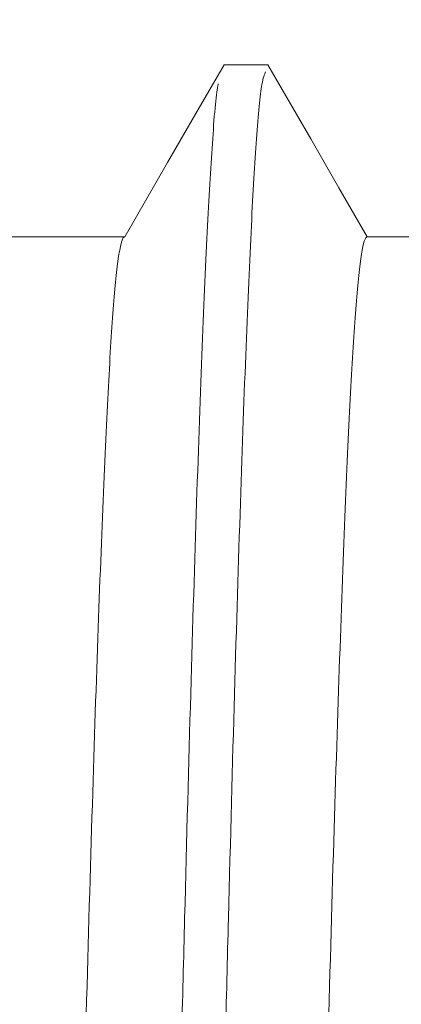
# Model space of a CAD drawing. Units: inches. Extents: x 0.4 to 16.6, y 0.2 to 10.8.
# Drawn here: x 8.1 to 8.2, y 9.5 to 9.7 of the extents above; entities that cross this region are included whole.
import ezdxf

# ---------------------------------------------------------------- set-up
doc = ezdxf.new("R2010")
doc.units = ezdxf.units.IN
doc.header["$MEASUREMENT"] = 0

msp = doc.modelspace()

# ---------------------------------------------------------------- hatches: boundary and pattern name
at = {"linetype": 'Continuous', "lineweight": 0}
h = msp.add_hatch(dxfattribs=at)
h.set_pattern_fill('ANSI33', style=0)
h.set_pattern_definition([(45.00000209717174, (0, 0), (-0.1767767017671149, 0.1767766888261586), []), (45.00000209717174, (0.1767766929133859, 0), (-0.1767767017671149, 0.1767766888261586), [0.125, -0.0625])])
edge = h.paths.add_edge_path(flags=0)
edge.add_spline(control_points=[(7.552639870525084, 9.667051626732254), (7.556060723054912, 9.672975668285202), (7.5594815570385, 9.678899720547758), (7.562902373569975, 9.684823782887896), (7.565161909961826, 9.688736776853514), (7.567421438737549, 9.69264977521703), (7.569680960192064, 9.696562777808087), (7.571940481646581, 9.700475780399145), (7.574199995779832, 9.704388787217797), (7.576459502871709, 9.708301798102372)], knot_values=[0, 0, 0, 0, 0.0003475124755574808, 0.0003475124755574808, 0.0003475124755574808, 0.0005770533111788794, 0.0005770533111788794, 0.0005770533111788794, 0.0008065941468002253, 0.0008065941468002253, 0.0008065941468002253, 0.0008065941468002253], weights=[1, 1, 1, 1, 1, 1, 1, 1, 1, 1], degree=3, periodic=0)
edge.add_spline(control_points=[(7.576459502871709, 9.708301798102372), (7.577334610554165, 9.708301789362999), (7.578209718236623, 9.708301780957889), (7.579084825919084, 9.708301772887038), (7.579959933601546, 9.70830176481619), (7.58083504128401, 9.708301757079601), (7.581710148966478, 9.708301749677275), (7.583460364331408, 9.708301734872624), (7.58521057969635, 9.70830172140502), (7.586960795061302, 9.708301709274462)], knot_values=[0, 0, 0, 0, 4.445547027094516e-05, 4.445547027094516e-05, 4.445547027094516e-05, 8.891094054186466e-05, 8.891094054186466e-05, 8.891094054186466e-05, 0.0001778218810835357, 0.0001778218810835357, 0.0001778218810835357, 0.0001778218810835357], weights=[1, 1, 1, 1, 1, 1, 1, 1, 1, 1], degree=3, periodic=0)
edge.add_spline(control_points=[(7.586960795061302, 9.708301709274462), (7.590381373008325, 9.702377731706529), (7.593801965209155, 9.696453762368893), (7.597222572535371, 9.690529801764967), (7.599482034394658, 9.686616764761887), (7.601741502854789, 9.682703731570253), (7.604000978184131, 9.67879070234507), (7.606260453513474, 9.674877673119889), (7.608519935711969, 9.670964647861108), (7.610779425062725, 9.667051626732253)], knot_values=[0, 0, 0, 0, 0.0003475026855475398, 0.0003475026855475398, 0.0003475026855475398, 0.0005770435211690946, 0.0005770435211690946, 0.0005770435211690946, 0.0008065843567907015, 0.0008065843567907015, 0.0008065843567907015, 0.0008065843567907015], weights=[1, 1, 1, 1, 1, 1, 1, 1, 1, 1], degree=3, periodic=0)
edge.add_line((7.610779425062725, 9.667051626732254), (7.641222547690438, 9.667051626732254))
edge.add_spline(control_points=[(7.641222547690438, 9.667051626732254), (7.644643400220266, 9.672975668285202), (7.648064234203853, 9.678899720547758), (7.651485050735328, 9.684823782887896), (7.653744587127179, 9.688736776853514), (7.656004115902904, 9.69264977521703), (7.658263637357418, 9.696562777808087), (7.660523158811935, 9.700475780399145), (7.662782672945185, 9.704388787217797), (7.665042180037063, 9.708301798102372)], knot_values=[0, 0, 0, 0, 0.0003475124755574842, 0.0003475124755574842, 0.0003475124755574842, 0.000577053311178879, 0.000577053311178879, 0.000577053311178879, 0.0008065941468002238, 0.0008065941468002238, 0.0008065941468002238, 0.0008065941468002238], weights=[1, 1, 1, 1, 1, 1, 1, 1, 1, 1], degree=3, periodic=0)
edge.add_spline(control_points=[(7.665042180037063, 9.708301798102372), (7.665917287719518, 9.708301789362999), (7.666792395401977, 9.708301780957889), (7.667667503084439, 9.708301772887038), (7.668542610766901, 9.70830176481619), (7.669417718449364, 9.708301757079601), (7.670292826131832, 9.708301749677275), (7.672043041496762, 9.708301734872625), (7.673793256861704, 9.70830172140502), (7.675543472226655, 9.708301709274462)], knot_values=[0, 0, 0, 0, 4.445547027094516e-05, 4.445547027094516e-05, 4.445547027094516e-05, 8.891094054186683e-05, 8.891094054186683e-05, 8.891094054186683e-05, 0.0001778218810835352, 0.0001778218810835352, 0.0001778218810835352, 0.0001778218810835352], weights=[1, 1, 1, 1, 1, 1, 1, 1, 1, 1], degree=3, periodic=0)
edge.add_spline(control_points=[(7.675543472226655, 9.708301709274462), (7.67896405017368, 9.702377731706529), (7.682384642374509, 9.696453762368893), (7.685805249700726, 9.690529801764967), (7.688064711560012, 9.686616764761888), (7.690324180020143, 9.682703731570253), (7.692583655349486, 9.67879070234507), (7.694843130678828, 9.674877673119889), (7.697102612877323, 9.670964647861108), (7.699362102228079, 9.667051626732254)], knot_values=[0, 0, 0, 0, 0.0003475026855475321, 0.0003475026855475321, 0.0003475026855475321, 0.0005770435211690955, 0.0005770435211690955, 0.0005770435211690955, 0.000806584356790701, 0.000806584356790701, 0.000806584356790701, 0.000806584356790701], weights=[1, 1, 1, 1, 1, 1, 1, 1, 1, 1], degree=3, periodic=0)
edge.add_line((7.699362102228079, 9.667051626732254), (7.729805224855792, 9.667051626732254))
edge.add_spline(control_points=[(7.729805224855792, 9.667051626732254), (7.73322607738562, 9.672975668285202), (7.736646911369208, 9.678899720547758), (7.740067727900683, 9.684823782887898), (7.742327264292534, 9.688736776853514), (7.744586793068258, 9.69264977521703), (7.746846314522773, 9.696562777808088), (7.749105835977288, 9.700475780399145), (7.75136535011054, 9.704388787217798), (7.753624857202418, 9.708301798102372)], knot_values=[0, 0, 0, 0, 0.0003475124755574831, 0.0003475124755574831, 0.0003475124755574831, 0.0005770533111788794, 0.0005770533111788794, 0.0005770533111788794, 0.0008065941468002191, 0.0008065941468002191, 0.0008065941468002191, 0.0008065941468002191], weights=[1, 1, 1, 1, 1, 1, 1, 1, 1, 1], degree=3, periodic=0)
edge.add_spline(control_points=[(7.753624857202418, 9.708301798102372), (7.754499964884872, 9.708301789362999), (7.755375072567332, 9.708301780957889), (7.756250180249793, 9.708301772887038), (7.757125287932253, 9.70830176481619), (7.758000395614719, 9.708301757079601), (7.758875503297185, 9.708301749677275), (7.760625718662116, 9.708301734872624), (7.762375934027059, 9.70830172140502), (7.76412614939201, 9.708301709274462)], knot_values=[0, 0, 0, 0, 4.445547027094343e-05, 4.445547027094343e-05, 4.445547027094343e-05, 8.891094054186336e-05, 8.891094054186336e-05, 8.891094054186336e-05, 0.0001778218810835352, 0.0001778218810835352, 0.0001778218810835352, 0.0001778218810835352], weights=[1, 1, 1, 1, 1, 1, 1, 1, 1, 1], degree=3, periodic=0)
edge.add_spline(control_points=[(7.76412614939201, 9.708301709274462), (7.767546727339033, 9.702377731706529), (7.770967319539864, 9.696453762368893), (7.77438792686608, 9.690529801764967), (7.776647388725366, 9.686616764761887), (7.778906857185498, 9.682703731570253), (7.78116633251484, 9.67879070234507), (7.783425807844183, 9.674877673119889), (7.785685290042677, 9.670964647861107), (7.787944779393433, 9.667051626732253)], knot_values=[0, 0, 0, 0, 0.0003475026855475358, 0.0003475026855475358, 0.0003475026855475358, 0.0005770435211690963, 0.0005770435211690963, 0.0005770435211690963, 0.0008065843567907024, 0.0008065843567907024, 0.0008065843567907024, 0.0008065843567907024], weights=[1, 1, 1, 1, 1, 1, 1, 1, 1, 1], degree=3, periodic=0)
edge.add_line((7.787944779393433, 9.667051626732254), (7.818387902021146, 9.667051626732254))
edge.add_spline(control_points=[(7.818387902021146, 9.667051626732254), (7.821808754550974, 9.672975668285202), (7.825229588534562, 9.678899720547758), (7.828650405066037, 9.684823782887896), (7.830909941457888, 9.688736776853514), (7.833169470233611, 9.69264977521703), (7.835428991688127, 9.696562777808087), (7.837688513142643, 9.700475780399145), (7.839948027275894, 9.704388787217797), (7.842207534367772, 9.708301798102372)], knot_values=[0, 0, 0, 0, 0.0003475124755574833, 0.0003475124755574833, 0.0003475124755574833, 0.0005770533111788772, 0.0005770533111788772, 0.0005770533111788772, 0.0008065941468002236, 0.0008065941468002236, 0.0008065941468002236, 0.0008065941468002236], weights=[1, 1, 1, 1, 1, 1, 1, 1, 1, 1], degree=3, periodic=0)
edge.add_spline(control_points=[(7.842207534367772, 9.708301798102372), (7.843082642050227, 9.708301789362999), (7.843957749732685, 9.708301780957889), (7.844832857415148, 9.708301772887038), (7.845707965097608, 9.70830176481619), (7.846583072780072, 9.708301757079601), (7.84745818046254, 9.708301749677275), (7.84920839582747, 9.708301734872624), (7.850958611192412, 9.70830172140502), (7.852708826557364, 9.708301709274462)], knot_values=[0, 0, 0, 0, 4.445547027094516e-05, 4.445547027094516e-05, 4.445547027094516e-05, 8.89109405418651e-05, 8.89109405418651e-05, 8.89109405418651e-05, 0.0001778218810835344, 0.0001778218810835344, 0.0001778218810835344, 0.0001778218810835344], weights=[1, 1, 1, 1, 1, 1, 1, 1, 1, 1], degree=3, periodic=0)
edge.add_spline(control_points=[(7.852708826557364, 9.708301709274462), (7.856129404504387, 9.702377731706529), (7.859549996705217, 9.696453762368893), (7.862970604031434, 9.690529801764967), (7.86523006589072, 9.686616764761887), (7.867489534350852, 9.682703731570253), (7.869749009680194, 9.67879070234507), (7.872008485009538, 9.674877673119889), (7.874267967208032, 9.670964647861108), (7.876527456558787, 9.667051626732254)], knot_values=[0, 0, 0, 0, 0.0003475026855475355, 0.0003475026855475355, 0.0003475026855475355, 0.0005770435211690959, 0.0005770435211690959, 0.0005770435211690959, 0.0008065843567907019, 0.0008065843567907019, 0.0008065843567907019, 0.0008065843567907019], weights=[1, 1, 1, 1, 1, 1, 1, 1, 1, 1], degree=3, periodic=0)
edge.add_line((7.876527456558787, 9.667051626732254), (7.906970579186501, 9.667051626732254))
edge.add_spline(control_points=[(7.906970579186501, 9.667051626732254), (7.910391431716329, 9.672975668285202), (7.913812265699915, 9.678899720547758), (7.917233082231392, 9.684823782887896), (7.919492618623241, 9.688736776853514), (7.921752147398966, 9.69264977521703), (7.924011668853481, 9.696562777808087), (7.926271190307997, 9.700475780399145), (7.928530704441248, 9.704388787217797), (7.930790211533126, 9.708301798102372)], knot_values=[0, 0, 0, 0, 0.0003475124755574842, 0.0003475124755574842, 0.0003475124755574842, 0.0005770533111788794, 0.0005770533111788794, 0.0005770533111788794, 0.0008065941468002251, 0.0008065941468002251, 0.0008065941468002251, 0.0008065941468002251], weights=[1, 1, 1, 1, 1, 1, 1, 1, 1, 1], degree=3, periodic=0)
edge.add_spline(control_points=[(7.930790211533125, 9.708301798102372), (7.931665319215581, 9.708301789362999), (7.932540426898039, 9.708301780957889), (7.933415534580501, 9.708301772887038), (7.934290642262963, 9.70830176481619), (7.935165749945427, 9.708301757079601), (7.936040857627894, 9.708301749677275), (7.937791072992825, 9.708301734872624), (7.939541288357766, 9.70830172140502), (7.941291503722718, 9.708301709274462)], knot_values=[0, 0, 0, 0, 4.445547027094777e-05, 4.445547027094777e-05, 4.445547027094777e-05, 8.89109405418651e-05, 8.89109405418651e-05, 8.89109405418651e-05, 0.000177821881083536, 0.000177821881083536, 0.000177821881083536, 0.000177821881083536], weights=[1, 1, 1, 1, 1, 1, 1, 1, 1, 1], degree=3, periodic=0)
edge.add_spline(control_points=[(7.941291503722718, 9.708301709274462), (7.944712081669742, 9.702377731706529), (7.948132673870571, 9.696453762368893), (7.951553281196788, 9.690529801764967), (7.953812743056075, 9.686616764761888), (7.956072211516205, 9.682703731570253), (7.958331686845548, 9.67879070234507), (7.96059116217489, 9.674877673119889), (7.962850644373385, 9.670964647861108), (7.965110133724141, 9.667051626732254)], knot_values=[0, 0, 0, 0, 0.0003475026855475346, 0.0003475026855475346, 0.0003475026855475346, 0.0005770435211690933, 0.0005770435211690933, 0.0005770435211690933, 0.0008065843567907002, 0.0008065843567907002, 0.0008065843567907002, 0.0008065843567907002], weights=[1, 1, 1, 1, 1, 1, 1, 1, 1, 1], degree=3, periodic=0)
edge.add_line((7.965110133724141, 9.667051626732254), (7.995553256351855, 9.667051626732254))
edge.add_spline(control_points=[(7.995553256351855, 9.667051626732254), (7.998974108881682, 9.672975668285202), (8.002394942865271, 9.678899720547758), (8.005815759396745, 9.684823782887896), (8.008075295788597, 9.688736776853514), (8.01033482456432, 9.69264977521703), (8.012594346018835, 9.696562777808087), (8.014853867473352, 9.700475780399145), (8.0171133816066, 9.704388787217798), (8.019372888698479, 9.708301798102372)], knot_values=[0, 0, 0, 0, 0.0003475124755574788, 0.0003475124755574788, 0.0003475124755574788, 0.0005770533111788772, 0.0005770533111788772, 0.0005770533111788772, 0.0008065941468002197, 0.0008065941468002197, 0.0008065941468002197, 0.0008065941468002197], weights=[1, 1, 1, 1, 1, 1, 1, 1, 1, 1], degree=3, periodic=0)
edge.add_spline(control_points=[(8.019372888698479, 9.708301798102372), (8.020247996380936, 9.708301789362999), (8.021123104063394, 9.708301780957889), (8.021998211745855, 9.708301772887038), (8.022873319428317, 9.70830176481619), (8.02374842711078, 9.708301757079601), (8.024623534793248, 9.708301749677275), (8.026373750158179, 9.708301734872624), (8.02812396552312, 9.70830172140502), (8.029874180888072, 9.708301709274462)], knot_values=[0, 0, 0, 0, 4.44554702709443e-05, 4.44554702709443e-05, 4.44554702709443e-05, 8.89109405418651e-05, 8.89109405418651e-05, 8.89109405418651e-05, 0.0001778218810835378, 0.0001778218810835378, 0.0001778218810835378, 0.0001778218810835378], weights=[1, 1, 1, 1, 1, 1, 1, 1, 1, 1], degree=3, periodic=0)
edge.add_spline(control_points=[(8.029874180888072, 9.708301709274462), (8.033294758835096, 9.702377731706529), (8.036715351035927, 9.696453762368893), (8.040135958362141, 9.690529801764967), (8.042395420221428, 9.686616764761888), (8.04465488868156, 9.682703731570253), (8.046914364010902, 9.678790702345072), (8.049173839340245, 9.674877673119889), (8.05143332153874, 9.670964647861107), (8.053692810889496, 9.667051626732253)], knot_values=[0, 0, 0, 0, 0.0003475026855475314, 0.0003475026855475314, 0.0003475026855475314, 0.0005770435211690903, 0.0005770435211690903, 0.0005770435211690903, 0.0008065843567907019, 0.0008065843567907019, 0.0008065843567907019, 0.0008065843567907019], weights=[1, 1, 1, 1, 1, 1, 1, 1, 1, 1], degree=3, periodic=0)
edge.add_line((8.053692810889496, 9.667051626732254), (8.084135933517208, 9.667051626732254))
edge.add_spline(control_points=[(8.084135933517208, 9.667051626732254), (8.087556786047038, 9.672975668285202), (8.090977620030625, 9.678899720547758), (8.094398436562098, 9.684823782887898), (8.09665797295395, 9.688736776853515), (8.098917501729673, 9.69264977521703), (8.10117702318419, 9.696562777808088), (8.103436544638704, 9.700475780399147), (8.105696058771956, 9.704388787217798), (8.107955565863834, 9.708301798102372)], knot_values=[0, 0, 0, 0, 0.0003475124755574833, 0.0003475124755574833, 0.0003475124755574833, 0.0005770533111788825, 0.0005770533111788825, 0.0005770533111788825, 0.0008065941468002197, 0.0008065941468002197, 0.0008065941468002197, 0.0008065941468002197], weights=[1, 1, 1, 1, 1, 1, 1, 1, 1, 1], degree=3, periodic=0)
edge.add_spline(control_points=[(8.107955565863834, 9.708301798102372), (8.108830673546288, 9.708301789362999), (8.109705781228747, 9.708301780957889), (8.11058088891121, 9.708301772887038), (8.111455996593671, 9.70830176481619), (8.112331104276135, 9.708301757079601), (8.113206211958602, 9.708301749677275), (8.114956427323532, 9.708301734872624), (8.116706642688476, 9.70830172140502), (8.118456858053428, 9.708301709274462)], knot_values=[0, 0, 0, 0, 4.44554702709443e-05, 4.44554702709443e-05, 4.44554702709443e-05, 8.891094054186683e-05, 8.891094054186683e-05, 8.891094054186683e-05, 0.0001778218810835378, 0.0001778218810835378, 0.0001778218810835378, 0.0001778218810835378], weights=[1, 1, 1, 1, 1, 1, 1, 1, 1, 1], degree=3, periodic=0)
edge.add_spline(control_points=[(8.118456858053426, 9.708301709274462), (8.12187743600045, 9.702377731706529), (8.125298028201279, 9.696453762368893), (8.128718635527497, 9.690529801764967), (8.130978097386784, 9.686616764761887), (8.133237565846914, 9.682703731570253), (8.135497041176256, 9.67879070234507), (8.137756516505599, 9.674877673119889), (8.140015998704094, 9.670964647861107), (8.14227548805485, 9.667051626732253)], knot_values=[0, 0, 0, 0, 0.000347502685547543, 0.000347502685547543, 0.000347502685547543, 0.0005770435211691013, 0.0005770435211691013, 0.0005770435211691013, 0.0008065843567907054, 0.0008065843567907054, 0.0008065843567907054, 0.0008065843567907054], weights=[1, 1, 1, 1, 1, 1, 1, 1, 1, 1], degree=3, periodic=0)
edge.add_line((8.14227548805485, 9.667051626732254), (8.172718610682564, 9.667051626732254))
edge.add_spline(control_points=[(8.172718610682564, 9.667051626732254), (8.17613946321239, 9.672975668285202), (8.179560297195978, 9.678899720547758), (8.182981113727454, 9.684823782887898), (8.185240650119304, 9.688736776853514), (8.187500178895027, 9.69264977521703), (8.189759700349544, 9.696562777808088), (8.19201922180406, 9.700475780399145), (8.19427873593731, 9.704388787217798), (8.196538243029188, 9.708301798102372)], knot_values=[0, 0, 0, 0, 0.0003475124755574801, 0.0003475124755574801, 0.0003475124755574801, 0.0005770533111788762, 0.0005770533111788762, 0.0005770533111788762, 0.0008065941468002164, 0.0008065941468002164, 0.0008065941468002164, 0.0008065941468002164], weights=[1, 1, 1, 1, 1, 1, 1, 1, 1, 1], degree=3, periodic=0)
edge.add_spline(control_points=[(8.196538243029188, 9.708301798102372), (8.197413350711644, 9.708301789362999), (8.198288458394101, 9.708301780957889), (8.199163566076564, 9.708301772887038), (8.200038673759025, 9.70830176481619), (8.20091378144149, 9.708301757079601), (8.201788889123957, 9.708301749677275), (8.203539104488886, 9.708301734872624), (8.20528931985383, 9.70830172140502), (8.20703953521878, 9.708301709274462)], knot_values=[0, 0, 0, 0, 4.44554702709443e-05, 4.44554702709443e-05, 4.44554702709443e-05, 8.891094054186336e-05, 8.891094054186336e-05, 8.891094054186336e-05, 0.0001778218810835378, 0.0001778218810835378, 0.0001778218810835378, 0.0001778218810835378], weights=[1, 1, 1, 1, 1, 1, 1, 1, 1, 1], degree=3, periodic=0)
edge.add_spline(control_points=[(8.20703953521878, 9.708301709274462), (8.210460113165803, 9.702377731706529), (8.213880705366634, 9.696453762368893), (8.21730131269285, 9.690529801764967), (8.219560774552136, 9.686616764761887), (8.221820243012269, 9.682703731570253), (8.22407971834161, 9.67879070234507), (8.226339193670954, 9.674877673119889), (8.22859867586945, 9.670964647861107), (8.230858165220203, 9.667051626732253)], knot_values=[0, 0, 0, 0, 0.000347502685547537, 0.000347502685547537, 0.000347502685547537, 0.0005770435211690942, 0.0005770435211690942, 0.0005770435211690942, 0.0008065843567907036, 0.0008065843567907036, 0.0008065843567907036, 0.0008065843567907036], weights=[1, 1, 1, 1, 1, 1, 1, 1, 1, 1], degree=3, periodic=0)
edge.add_line((8.230858165220203, 9.667051626732254), (8.261301287847918, 9.667051626732254))
edge.add_spline(control_points=[(8.261301287847918, 9.667051626732254), (8.264722140377746, 9.672975668285202), (8.268142974361332, 9.678899720547758), (8.271563790892808, 9.684823782887896), (8.273823327284658, 9.688736776853514), (8.276082856060382, 9.69264977521703), (8.278342377514898, 9.696562777808087), (8.280601898969413, 9.700475780399145), (8.282861413102664, 9.704388787217797), (8.285120920194542, 9.708301798102372)], knot_values=[0, 0, 0, 0, 0.000347512475557478, 0.000347512475557478, 0.000347512475557478, 0.0005770533111788748, 0.0005770533111788748, 0.0005770533111788748, 0.0008065941468002179, 0.0008065941468002179, 0.0008065941468002179, 0.0008065941468002179], weights=[1, 1, 1, 1, 1, 1, 1, 1, 1, 1], degree=3, periodic=0)
edge.add_spline(control_points=[(8.285120920194542, 9.708301798102372), (8.285996027876998, 9.708301789362999), (8.286871135559457, 9.708301780957889), (8.287746243241918, 9.708301772887038), (8.288621350924378, 9.70830176481619), (8.289496458606843, 9.708301757079601), (8.290371566289311, 9.708301749677275), (8.292121781654242, 9.708301734872624), (8.293871997019183, 9.70830172140502), (8.295622212384135, 9.708301709274462)], knot_values=[0, 0, 0, 0, 4.445547027094777e-05, 4.445547027094777e-05, 4.445547027094777e-05, 8.891094054186856e-05, 8.891094054186856e-05, 8.891094054186856e-05, 0.0001778218810835412, 0.0001778218810835412, 0.0001778218810835412, 0.0001778218810835412], weights=[1, 1, 1, 1, 1, 1, 1, 1, 1, 1], degree=3, periodic=0)
edge.add_spline(control_points=[(8.295622212384135, 9.708301709274462), (8.299042790331159, 9.702377731706529), (8.302463382531988, 9.696453762368893), (8.305883989858204, 9.690529801764967), (8.308143451717491, 9.686616764761887), (8.310402920177623, 9.682703731570253), (8.312662395506965, 9.67879070234507), (8.314921870836308, 9.674877673119889), (8.317181353034803, 9.670964647861107), (8.319440842385559, 9.667051626732253)], knot_values=[0, 0, 0, 0, 0.0003475026855475416, 0.0003475026855475416, 0.0003475026855475416, 0.0005770435211690961, 0.0005770435211690961, 0.0005770435211690961, 0.0008065843567907022, 0.0008065843567907022, 0.0008065843567907022, 0.0008065843567907022], weights=[1, 1, 1, 1, 1, 1, 1, 1, 1, 1], degree=3, periodic=0)
edge.add_line((8.319440842385559, 9.667051626732254), (8.349883965013271, 9.667051626732254))
edge.add_spline(control_points=[(8.349883965013271, 9.667051626732254), (8.3533048175431, 9.672975668285202), (8.356725651526688, 9.678899720547758), (8.360146468058161, 9.684823782887896), (8.362406004450014, 9.688736776853514), (8.364665533225736, 9.69264977521703), (8.366925054680252, 9.696562777808087), (8.369184576134767, 9.700475780399145), (8.371444090268017, 9.704388787217797), (8.373703597359896, 9.708301798102372)], knot_values=[0, 0, 0, 0, 0.0003475124755574754, 0.0003475124755574754, 0.0003475124755574754, 0.0005770533111788722, 0.0005770533111788722, 0.0005770533111788722, 0.000806594146800217, 0.000806594146800217, 0.000806594146800217, 0.000806594146800217], weights=[1, 1, 1, 1, 1, 1, 1, 1, 1, 1], degree=3, periodic=0)
edge.add_spline(control_points=[(8.373703597359896, 9.708301798102372), (8.374578705042351, 9.708301789362999), (8.37545381272481, 9.708301780957889), (8.376328920407271, 9.708301772887038), (8.377204028089734, 9.70830176481619), (8.378079135772197, 9.708301757079601), (8.378954243454665, 9.708301749677275), (8.380704458819595, 9.708301734872624), (8.382454674184537, 9.70830172140502), (8.384204889549489, 9.708301709274462)], knot_values=[0, 0, 0, 0, 4.445547027094257e-05, 4.445547027094257e-05, 4.445547027094257e-05, 8.891094054186336e-05, 8.891094054186336e-05, 8.891094054186336e-05, 0.0001778218810835378, 0.0001778218810835378, 0.0001778218810835378, 0.0001778218810835378], weights=[1, 1, 1, 1, 1, 1, 1, 1, 1, 1], degree=3, periodic=0)
edge.add_spline(control_points=[(8.384204889549489, 9.708301709274462), (8.387625467496512, 9.702377731706529), (8.391046059697343, 9.696453762368893), (8.39446666702356, 9.690529801764967), (8.396726128882845, 9.686616764761888), (8.398985597342977, 9.682703731570253), (8.40124507267232, 9.67879070234507), (8.403504548001662, 9.674877673119889), (8.405764030200157, 9.670964647861107), (8.408023519550913, 9.667051626732253)], knot_values=[0, 0, 0, 0, 0.000347502685547537, 0.000347502685547537, 0.000347502685547537, 0.000577043521169097, 0.000577043521169097, 0.000577043521169097, 0.000806584356790703, 0.000806584356790703, 0.000806584356790703, 0.000806584356790703], weights=[1, 1, 1, 1, 1, 1, 1, 1, 1, 1], degree=3, periodic=0)
edge.add_line((8.40802351955091, 9.667051626732254), (8.438466642178625, 9.667051626732254))
edge.add_spline(control_points=[(8.438466642178625, 9.667051626732254), (8.441887494708453, 9.672975668285202), (8.44530832869204, 9.678899720547758), (8.448729145223515, 9.684823782887896), (8.450988681615367, 9.688736776853514), (8.45324821039109, 9.69264977521703), (8.455507731845605, 9.696562777808087), (8.457767253300121, 9.700475780399145), (8.460026767433373, 9.704388787217797), (8.462286274525251, 9.708301798102372)], knot_values=[0, 0, 0, 0, 0.0003475124755574741, 0.0003475124755574741, 0.0003475124755574741, 0.0005770533111788741, 0.0005770533111788741, 0.0005770533111788741, 0.0008065941468002188, 0.0008065941468002188, 0.0008065941468002188, 0.0008065941468002188], weights=[1, 1, 1, 1, 1, 1, 1, 1, 1, 1], degree=3, periodic=0)
edge.add_spline(control_points=[(8.462286274525251, 9.708301798102372), (8.463161382207705, 9.708301789362999), (8.464036489890164, 9.708301780957889), (8.464911597572625, 9.708301772887038), (8.465786705255086, 9.70830176481619), (8.466661812937552, 9.708301757079601), (8.467536920620018, 9.708301749677275), (8.469287135984949, 9.708301734872624), (8.471037351349892, 9.70830172140502), (8.472787566714842, 9.708301709274462)], knot_values=[0, 0, 0, 0, 4.445547027094951e-05, 4.445547027094951e-05, 4.445547027094951e-05, 8.891094054187377e-05, 8.891094054187377e-05, 8.891094054187377e-05, 0.0001778218810835447, 0.0001778218810835447, 0.0001778218810835447, 0.0001778218810835447], weights=[1, 1, 1, 1, 1, 1, 1, 1, 1, 1], degree=3, periodic=0)
edge.add_spline(control_points=[(8.472787566714842, 9.708301709274462), (8.476208144661866, 9.702377731706529), (8.479628736862695, 9.696453762368893), (8.483049344188911, 9.690529801764967), (8.485308806048199, 9.686616764761887), (8.48756827450833, 9.682703731570253), (8.489827749837673, 9.67879070234507), (8.492087225167015, 9.674877673119889), (8.49434670736551, 9.670964647861107), (8.496606196716266, 9.667051626732253)], knot_values=[0, 0, 0, 0, 0.0003475026855475416, 0.0003475026855475416, 0.0003475026855475416, 0.0005770435211690972, 0.0005770435211690972, 0.0005770435211690972, 0.000806584356790703, 0.000806584356790703, 0.000806584356790703, 0.000806584356790703], weights=[1, 1, 1, 1, 1, 1, 1, 1, 1, 1], degree=3, periodic=0)
edge.add_line((8.496606196716266, 9.667051626732253), (8.653025769232546, 9.667051626732254))
edge.add_line((8.653025769232546, 9.667051626732254), (8.653025769232546, 9.658801626732254))
edge.add_line((8.653025769232546, 9.658801626732254), (8.941025769232546, 9.658801626732254))
edge.add_line((8.941025769232546, 9.658801626732254), (8.941025769232546, 9.881926626732254))
edge.add_line((8.941025769232546, 9.881926626732254), (8.928656604382683, 9.881926626732254))
edge.add_spline(control_points=[(8.928656604382683, 9.881926626732255), (8.924892026026733, 9.87744044541427), (8.92112744250943, 9.872954268427428), (8.917362853633081, 9.868468095937658), (8.914839600320006, 9.86546119399706), (8.912316344599185, 9.862454294076928), (8.909793086408534, 9.85944739622937), (8.907269828217887, 9.856440498381817), (8.90474656755741, 9.853433602606827), (8.902223304362876, 9.85042670895832)], knot_values=[2.085940250136174e-05, 2.085940250136174e-05, 2.085940250136174e-05, 2.085940250136174e-05, 0.0003183664831226203, 0.0003183664831226203, 0.0003183664831226203, 0.0005177735768313165, 0.0005177735768313165, 0.0005177735768313165, 0.0007171806705400213, 0.0007171806705400213, 0.0007171806705400213, 0.0007171806705400213], weights=[1, 1, 1, 1, 1, 1, 1, 1, 1, 1], degree=3, periodic=0)
edge.add_spline(control_points=[(8.902223304362876, 9.85042670895832), (8.901598253558413, 9.850426705929213), (8.900973202753953, 9.850426702983796), (8.900348151949489, 9.850426700122073), (8.899723101145028, 9.850426697260348), (8.899098050340564, 9.850426694482314), (8.898472999536102, 9.850426691787973), (8.897222897927177, 9.85042668639929), (8.89597279631825, 9.850426681345374), (8.894722694709321, 9.850426676626219)], knot_values=[0, 0, 0, 0, 3.175258086700887e-05, 3.175258086700887e-05, 3.175258086700887e-05, 6.350516173402393e-05, 6.350516173402393e-05, 6.350516173402393e-05, 0.0001270103234680273, 0.0001270103234680273, 0.0001270103234680273, 0.0001270103234680273], weights=[1, 1, 1, 1, 1, 1, 1, 1, 1, 1], degree=3, periodic=0)
edge.add_spline(control_points=[(8.894722694709321, 9.850426676626219), (8.890957979118951, 9.85491288982115), (8.887193269663683, 9.85939910816451), (8.88342856611386, 9.86388533146353), (8.88090528446914, 9.866892209629293), (8.878382005477574, 9.869899090021505), (8.875858729072878, 9.872905972584531), (8.873335452668183, 9.875912855147556), (8.87081217885036, 9.8789197398814), (8.868288907555316, 9.881926626732271)], knot_values=[0, 0, 0, 0, 0.0002975128024715435, 0.0002975128024715435, 0.0002975128024715435, 0.00049691989618024, 0.00049691989618024, 0.00049691989618024, 0.0006963269898889303, 0.0006963269898889303, 0.0006963269898889303, 0.0006963269898889303], weights=[1, 1, 1, 1, 1, 1, 1, 1, 1, 1], degree=3, periodic=0)
edge.add_line((8.868288907555316, 9.881926626732271), (8.845388887847248, 9.881926626732254))
edge.add_spline(control_points=[(8.845388887847248, 9.881926626732254), (8.8416243094913, 9.877440445414269), (8.837859725973997, 9.872954268427428), (8.834095137097648, 9.868468095937658), (8.831571883784573, 9.865461193997058), (8.82904862806375, 9.862454294076928), (8.826525369873103, 9.85944739622937), (8.824002111682452, 9.856440498381813), (8.821478851021979, 9.853433602606826), (8.818955587827443, 9.85042670895832)], knot_values=[2.085940250135908e-05, 2.085940250135908e-05, 2.085940250135908e-05, 2.085940250135908e-05, 0.0003183664831226128, 0.0003183664831226128, 0.0003183664831226128, 0.0005177735768313139, 0.0005177735768313139, 0.0005177735768313139, 0.0007171806705400115, 0.0007171806705400115, 0.0007171806705400115, 0.0007171806705400115], weights=[1, 1, 1, 1, 1, 1, 1, 1, 1, 1], degree=3, periodic=0)
edge.add_spline(control_points=[(8.818955587827443, 9.85042670895832), (8.81833053702298, 9.850426705929214), (8.81770548621852, 9.850426702983796), (8.817080435414058, 9.850426700122073), (8.816455384609595, 9.850426697260348), (8.815830333805133, 9.850426694482314), (8.815205283000669, 9.850426691787973), (8.813955181391744, 9.85042668639929), (8.812705079782816, 9.850426681345374), (8.811454978173888, 9.850426676626219)], knot_values=[0, 0, 0, 0, 3.175258086701234e-05, 3.175258086701234e-05, 3.175258086701234e-05, 6.350516173402046e-05, 6.350516173402046e-05, 6.350516173402046e-05, 0.0001270103234680307, 0.0001270103234680307, 0.0001270103234680307, 0.0001270103234680307], weights=[1, 1, 1, 1, 1, 1, 1, 1, 1, 1], degree=3, periodic=0)
edge.add_spline(control_points=[(8.811454978173888, 9.850426676626219), (8.807690262583519, 9.85491288982115), (8.80392555312825, 9.85939910816451), (8.800160849578425, 9.86388533146353), (8.797637567933705, 9.866892209629292), (8.795114288942141, 9.869899090021505), (8.792591012537445, 9.87290597258453), (8.79006773613275, 9.875912855147556), (8.787544462314926, 9.8789197398814), (8.785021191019881, 9.881926626732271)], knot_values=[0, 0, 0, 0, 0.0002975128024715454, 0.0002975128024715454, 0.0002975128024715454, 0.0004969198961802418, 0.0004969198961802418, 0.0004969198961802418, 0.0006963269898889353, 0.0006963269898889353, 0.0006963269898889353, 0.0006963269898889353], weights=[1, 1, 1, 1, 1, 1, 1, 1, 1, 1], degree=3, periodic=0)
edge.add_line((8.785021191019881, 9.881926626732271), (8.762121171311817, 9.881926626732254))
edge.add_spline(control_points=[(8.762121171311815, 9.881926626732254), (8.758356592955865, 9.877440445414269), (8.754592009438564, 9.872954268427428), (8.750827420562215, 9.868468095937658), (8.748304167249138, 9.865461193997058), (8.74578091152832, 9.862454294076928), (8.743257653337668, 9.85944739622937), (8.740734395147019, 9.856440498381813), (8.738211134486544, 9.853433602606826), (8.73568787129201, 9.85042670895832)], knot_values=[2.085940250137863e-05, 2.085940250137863e-05, 2.085940250137863e-05, 2.085940250137863e-05, 0.0003183664831226367, 0.0003183664831226367, 0.0003183664831226367, 0.0005177735768313236, 0.0005177735768313236, 0.0005177735768313236, 0.0007171806705400235, 0.0007171806705400235, 0.0007171806705400235, 0.0007171806705400235], weights=[1, 1, 1, 1, 1, 1, 1, 1, 1, 1], degree=3, periodic=0)
edge.add_spline(control_points=[(8.73568787129201, 9.85042670895832), (8.73506282048755, 9.850426705929214), (8.734437769683087, 9.850426702983796), (8.733812718878625, 9.850426700122073), (8.733187668074162, 9.850426697260348), (8.7325626172697, 9.850426694482314), (8.731937566465238, 9.850426691787973), (8.73068746485631, 9.85042668639929), (8.729437363247383, 9.850426681345374), (8.728187261638455, 9.850426676626219)], knot_values=[0, 0, 0, 0, 3.175258086700887e-05, 3.175258086700887e-05, 3.175258086700887e-05, 6.35051617340274e-05, 6.35051617340274e-05, 6.35051617340274e-05, 0.0001270103234680342, 0.0001270103234680342, 0.0001270103234680342, 0.0001270103234680342], weights=[1, 1, 1, 1, 1, 1, 1, 1, 1, 1], degree=3, periodic=0)
edge.add_spline(control_points=[(8.728187261638455, 9.850426676626219), (8.724422546048086, 9.85491288982115), (8.720657836592817, 9.859399108164506), (8.716893133042994, 9.863885331463528), (8.714369851398274, 9.866892209629292), (8.711846572406708, 9.869899090021505), (8.709323296002012, 9.87290597258453), (8.706800019597315, 9.875912855147556), (8.704276745779493, 9.8789197398814), (8.701753474484448, 9.881926626732271)], knot_values=[0, 0, 0, 0, 0.000297512802471533, 0.000297512802471533, 0.000297512802471533, 0.000496919896180237, 0.000496919896180237, 0.000496919896180237, 0.0006963269898889327, 0.0006963269898889327, 0.0006963269898889327, 0.0006963269898889327], weights=[1, 1, 1, 1, 1, 1, 1, 1, 1, 1], degree=3, periodic=0)
edge.add_line((8.701753474484448, 9.881926626732271), (8.678853454776384, 9.881926626732254))
edge.add_spline(control_points=[(8.678853454776382, 9.881926626732254), (8.675088876420432, 9.877440445414269), (8.671324292903131, 9.872954268427428), (8.667559704026782, 9.868468095937658), (8.665036450713705, 9.865461193997058), (8.662513194992886, 9.862454294076928), (8.659989936802235, 9.85944739622937), (8.657466678611586, 9.856440498381813), (8.654943417951111, 9.853433602606826), (8.652420154756577, 9.85042670895832)], knot_values=[2.085940250137863e-05, 2.085940250137863e-05, 2.085940250137863e-05, 2.085940250137863e-05, 0.0003183664831226367, 0.0003183664831226367, 0.0003183664831226367, 0.0005177735768313284, 0.0005177735768313284, 0.0005177735768313284, 0.0007171806705400233, 0.0007171806705400233, 0.0007171806705400233, 0.0007171806705400233], weights=[1, 1, 1, 1, 1, 1, 1, 1, 1, 1], degree=3, periodic=0)
edge.add_spline(control_points=[(8.652420154756577, 9.85042670895832), (8.651795103952114, 9.850426705929214), (8.651170053147654, 9.850426702983796), (8.650545002343192, 9.850426700122073), (8.64991995153873, 9.850426697260348), (8.649294900734265, 9.850426694482314), (8.648669849929803, 9.850426691787973), (8.647419748320878, 9.85042668639929), (8.646169646711952, 9.850426681345374), (8.644919545103022, 9.850426676626219)], knot_values=[0, 0, 0, 0, 3.175258086700887e-05, 3.175258086700887e-05, 3.175258086700887e-05, 6.350516173402393e-05, 6.350516173402393e-05, 6.350516173402393e-05, 0.0001270103234680307, 0.0001270103234680307, 0.0001270103234680307, 0.0001270103234680307], weights=[1, 1, 1, 1, 1, 1, 1, 1, 1, 1], degree=3, periodic=0)
edge.add_spline(control_points=[(8.644919545103022, 9.850426676626219), (8.641154829512653, 9.85491288982115), (8.637390120057384, 9.85939910816451), (8.633625416507561, 9.86388533146353), (8.631102134862841, 9.866892209629292), (8.628578855871275, 9.869899090021505), (8.626055579466579, 9.87290597258453), (8.625045642308848, 9.874109472297713), (8.624035705565557, 9.875312972358678), (8.623025769232552, 9.87651647276394)], knot_values=[0, 0, 0, 0, 0.0002975128024715431, 0.0002975128024715431, 0.0002975128024715431, 0.0004969198961802391, 0.0004969198961802391, 0.0004969198961802391, 0.0005767322516862938, 0.0005767322516862938, 0.0005767322516862938, 0.0005767322516862938], weights=[1, 1, 1, 1, 1, 1, 1, 1, 1, 1], degree=3, periodic=0)
edge.add_line((8.623025769232544, 9.87651647276395), (8.623025769232546, 9.835051626732254))
edge.add_line((8.623025769232546, 9.835051626732254), (8.458025769232547, 9.835051626732254))
edge.add_line((8.458025769232547, 9.835051626732254), (8.458025769232547, 9.850051626732254))
edge.add_arc((8.476025769232546, 9.873107265955664), 0.02925000000000005, 127.9798724448489, 232.02012755515028, ccw=False)
edge.add_line((8.458025769232547, 9.896162905179073), (8.458025769232547, 9.947551626732254))
edge.add_line((8.458025769232547, 9.947551626732254), (7.400525769232546, 9.947551626732254))
edge.add_line((7.400525769232546, 9.947551626732254), (7.400525769232546, 9.708301786023334))
edge.add_spline(control_points=[(7.400525769232546, 9.708301786023334), (7.400990336684488, 9.708301781550366), (7.401454904136433, 9.708301777171602), (7.401919471588377, 9.708301772887038), (7.402794579270839, 9.70830176481619), (7.403669686953302, 9.708301757079601), (7.404544794635769, 9.708301749677275), (7.4062950100007, 9.708301734872624), (7.408045225365642, 9.70830172140502), (7.409795440730593, 9.708301709274462)], knot_values=[2.085544371116908e-05, 2.085544371116908e-05, 2.085544371116908e-05, 2.085544371116908e-05, 4.445547027094548e-05, 4.445547027094548e-05, 4.445547027094548e-05, 8.89109405418648e-05, 8.89109405418648e-05, 8.89109405418648e-05, 0.0001778218810835352, 0.0001778218810835352, 0.0001778218810835352, 0.0001778218810835352], weights=[1, 1, 1, 1, 1, 1, 1, 1, 1, 1], degree=3, periodic=0)
edge.add_spline(control_points=[(7.409795440730593, 9.708301709274462), (7.413216018677616, 9.702377731706529), (7.416636610878446, 9.696453762368893), (7.420057218204662, 9.690529801764967), (7.42231668006395, 9.686616764761888), (7.424576148524081, 9.682703731570253), (7.426835623853424, 9.678790702345072), (7.429095099182766, 9.674877673119889), (7.431354581381261, 9.670964647861108), (7.433614070732016, 9.667051626732253)], knot_values=[0, 0, 0, 0, 0.0003475026855475275, 0.0003475026855475275, 0.0003475026855475275, 0.0005770435211690864, 0.0005770435211690864, 0.0005770435211690864, 0.000806584356790699, 0.000806584356790699, 0.000806584356790699, 0.000806584356790699], weights=[1, 1, 1, 1, 1, 1, 1, 1, 1, 1], degree=3, periodic=0)
edge.add_line((7.433614070732016, 9.667051626732253), (7.46405719335973, 9.667051626732254))
edge.add_spline(control_points=[(7.46405719335973, 9.667051626732254), (7.467478045889558, 9.672975668285202), (7.470898879873146, 9.678899720547758), (7.474319696404621, 9.684823782887898), (7.476579232796472, 9.688736776853514), (7.478838761572194, 9.69264977521703), (7.481098283026711, 9.696562777808088), (7.483357804481226, 9.700475780399147), (7.485617318614477, 9.704388787217798), (7.487876825706355, 9.708301798102372)], knot_values=[0, 0, 0, 0, 0.0003475124755574873, 0.0003475124755574873, 0.0003475124755574873, 0.0005770533111788839, 0.0005770533111788839, 0.0005770533111788839, 0.0008065941468002227, 0.0008065941468002227, 0.0008065941468002227, 0.0008065941468002227], weights=[1, 1, 1, 1, 1, 1, 1, 1, 1, 1], degree=3, periodic=0)
edge.add_spline(control_points=[(7.487876825706355, 9.708301798102372), (7.48875193338881, 9.708301789362999), (7.489627041071269, 9.708301780957889), (7.490502148753731, 9.708301772887038), (7.491377256436191, 9.70830176481619), (7.492252364118657, 9.708301757079601), (7.493127471801123, 9.708301749677275), (7.494877687166054, 9.708301734872624), (7.496627902530997, 9.70830172140502), (7.498378117895947, 9.708301709274462)], knot_values=[0, 0, 0, 0, 4.445547027094561e-05, 4.445547027094561e-05, 4.445547027094561e-05, 8.891094054186444e-05, 8.891094054186444e-05, 8.891094054186444e-05, 0.0001778218810835347, 0.0001778218810835347, 0.0001778218810835347, 0.0001778218810835347], weights=[1, 1, 1, 1, 1, 1, 1, 1, 1, 1], degree=3, periodic=0)
edge.add_spline(control_points=[(7.498378117895947, 9.708301709274462), (7.501798695842971, 9.702377731706529), (7.505219288043801, 9.696453762368893), (7.508639895370017, 9.690529801764967), (7.510899357229304, 9.686616764761887), (7.513158825689436, 9.682703731570253), (7.515418301018777, 9.67879070234507), (7.517677776348121, 9.674877673119889), (7.519937258546615, 9.670964647861108), (7.522196747897371, 9.667051626732254)], knot_values=[0, 0, 0, 0, 0.0003475026855475413, 0.0003475026855475413, 0.0003475026855475413, 0.0005770435211690987, 0.0005770435211690987, 0.0005770435211690987, 0.0008065843567907016, 0.0008065843567907016, 0.0008065843567907016, 0.0008065843567907016], weights=[1, 1, 1, 1, 1, 1, 1, 1, 1, 1], degree=3, periodic=0)
edge.add_line((7.522196747897371, 9.667051626732254), (7.552639870525084, 9.667051626732254))

# ---------------------------------------------------------------- linework, layer by layer
at = {"color": 7, "linetype": 'Continuous', "lineweight": 15}
for p, q in [((8.207039535218781, 9.708301709274462), (8.196538243029188, 9.70830179810237)), ((8.172718610682564, 9.667051626732253), (8.142275488054851, 9.667051626732253)), ((8.261301287847918, 9.667051626732253), (8.230858165220203, 9.667051626732253))]:
    msp.add_line(p, q, dxfattribs=at)
at = {"color": 7, "linetype": 'Continuous', "lineweight": 15, "flags": 128}
for points in [[(8.196538243029188, 9.70830179810237), (8.189759700349544, 9.696562777808087), (8.182981113727454, 9.684823782887896), (8.172718610682564, 9.667051626732253)], [(8.230858165220203, 9.667051626732253), (8.224079718341612, 9.67879070234507), (8.217301312692852, 9.690529801764967), (8.207039535218781, 9.708301709274462)]]:
    msp.add_lwpolyline(points, dxfattribs=at)
at = {"color": 7, "linetype": 'Continuous', "lineweight": 15}
for points, knots in [([(8.164201914941415, 7.896960423698737), (8.164261368542366, 7.897153057354164), (8.164869047278122, 7.899121977223135), (8.166057161084728, 7.913932358860818), (8.167738724331677, 7.942038426370792), (8.169401881017565, 7.98228463419361), (8.171008678319916, 8.032146990446797), (8.172540093017883, 8.090685301842587), (8.173901234117213, 8.15418581102153), (8.175197987595677, 8.22142624561628), (8.17652983755986, 8.291894309910525), (8.177924343953432, 8.368393583055784), (8.179370113606517, 8.450029806621583), (8.180844823385975, 8.535710969216463), (8.182327111309519, 8.624193916624314), (8.183794411693933, 8.714143109269173), (8.185225800189906, 8.804197086826901), (8.186599362669313, 8.893035423906596), (8.187906864474547, 8.979518093034574), (8.189121566128883, 9.063644408064292), (8.190398753616204, 9.145731176192694), (8.191751305846935, 9.225868564623482), (8.193165601618789, 9.303069021035386), (8.194623232636726, 9.376057651214856), (8.196102982895239, 9.443635339123507), (8.19758273076317, 9.504742814055184), (8.199040368893346, 9.558511345099811), (8.200454638991205, 9.60431715315998), (8.201807284765847, 9.641751573214624), (8.20308413209479, 9.670919312806749), (8.204300091119244, 9.691741619942633), (8.205446511859744, 9.704157099795866), (8.206196906051474, 9.70592344102716), (8.20649478773324, 9.706624620090576)], [0, 0, 0, 0, 0.004116129647094644, 0.04207120208262927, 0.08010258228993747, 0.1179635516146183, 0.1554139429129461, 0.1922290179870793, 0.2282069349807914, 0.2598088006024263, 0.2920764181285365, 0.3248755409153225, 0.358057249559062, 0.3914616099321848, 0.4249221005566769, 0.4582705185438133, 0.4913420098684852, 0.5239798528792908, 0.5560396572704847, 0.5874798332242205, 0.6193175044428599, 0.6517779965436123, 0.6847218221893404, 0.7179959409381914, 0.7514377005466154, 0.7848794601550465, 0.8181535789038941, 0.851097404549619, 0.8835578966503682, 0.9153955678690048, 0.9468357438227376, 0.9788955482139279, 1, 1, 1, 1]), ([(8.15280882542702, 7.893796084436279), (8.15316449076182, 7.894634326312377), (8.154067113961451, 7.896761653578311), (8.155555259308414, 7.913488294106905), (8.157238846735208, 7.942182599296475), (8.158902002379808, 7.98229432407275), (8.16050933781271, 8.032220180993308), (8.162041123011383, 8.090774410474344), (8.163402511933006, 8.154300847989573), (8.164699374790562, 8.221557998061497), (8.166031225713702, 8.292036130902886), (8.167425731843808, 8.36854406199146), (8.168871501568773, 8.450187621714154), (8.170346211328765, 8.53587457560389), (8.171828499257542, 8.62436168289435), (8.173295799640552, 8.714313340206342), (8.174727188136924, 8.804368081361524), (8.176100750616135, 8.893205523273753), (8.177408252421753, 8.979685724221902), (8.178622954074767, 9.063808068974538), (8.17990014156707, 9.145889360526207), (8.181252693778708, 9.226019706310248), (8.182666989623371, 9.30321153302867), (8.18412462036569, 9.376190105945044), (8.185604371659831, 9.443756094105936), (8.187084115665542, 9.50485163893176), (8.188541768091746, 9.558603570190991), (8.189955985661207, 9.604405431711513), (8.191308823070711, 9.6417862310804), (8.192584973483815, 9.671078750194178), (8.193803508622883, 9.69136695889118), (8.194668633323737, 9.702120234444635), (8.195130580869485, 9.703668203730201), (8.195142248567974, 9.703707301759971)], [0, 0, 0, 0, 0.0246777658895936, 0.06262832451613687, 0.1006554956589855, 0.1385124689923273, 0.1759589806772833, 0.2127701990816404, 0.2487441994599175, 0.280334982649627, 0.3125912842717707, 0.3453789047614013, 0.3785489769392307, 0.4119416227648701, 0.4453903791576017, 0.4787271022156495, 0.5117869957264425, 0.5444133929991791, 0.576461954364241, 0.6078911045888802, 0.6397176106811051, 0.6721667192388486, 0.7050989918416818, 0.7383614417173899, 0.7717914736628199, 0.8052215056082569, 0.8384839554839617, 0.8714162280867916, 0.903865336644532, 0.9356918427367539, 0.9671209929613901, 0.9991695543264485, 0.9999999999999999, 0.9999999999999999, 0.9999999999999999, 0.9999999999999999]), ([(8.128427272099886, 7.933051626732254), (8.129365873774773, 7.933051626732254), (8.130342106453126, 7.938744847444505), (8.13231411510058, 7.961736696929274), (8.133309504018063, 7.97903361794532), (8.1352596440097, 8.024073563812976), (8.136214037464091, 8.051802337213918), (8.138029855971878, 8.115393448628325), (8.138886746061635, 8.151169096632835), (8.14048941986483, 8.228205319967804), (8.141354641927052, 8.27131884845713), (8.143176866357395, 8.365313202543406), (8.144133665121545, 8.416187060521208), (8.146086573801924, 8.523123274448352), (8.147082322423506, 8.579167366848658), (8.149052931147466, 8.693086641806591), (8.15002740611022, 8.750938728355916), (8.151899312785789, 8.86498839579941), (8.152796484682437, 8.921167150421924), (8.154053035997709, 9.001981647603326), (8.154446732439297, 9.028138460394832), (8.155268719404528, 9.080411300752539), (8.155694952355017, 9.106478005605185), (8.157012905394113, 9.18387436803436), (8.157944346949812, 9.234396513521755), (8.159865422698543, 9.330003061254306), (8.16085473695918, 9.375065355427685), (8.162832689821457, 9.456819009502574), (8.163820933210179, 9.493494149282933), (8.1657379323753, 9.55654170060058), (8.166666373376371, 9.582910149627144), (8.167978786904737, 9.61427958075713), (8.168403002343071, 9.623382802883642), (8.169016272514737, 9.635040818335762), (8.169214343155504, 9.638582894799884), (8.169620222818946, 9.645101317541318), (8.169827038407316, 9.648068842714814), (8.170879304411567, 9.661369378487022), (8.171780009007676, 9.667051626732253), (8.172718610682564, 9.667051626732254)], [0, 0, 0, 0, 0.06249999999999997, 0.06249999999999997, 0.1249999999999999, 0.1249999999999999, 0.1874999999999999, 0.1874999999999999, 0.2499999999999999, 0.2499999999999999, 0.3124999999999999, 0.3124999999999999, 0.375, 0.375, 0.4375, 0.4375, 0.5, 0.5, 0.5625, 0.5625, 0.59375, 0.59375, 0.6249999999999999, 0.6249999999999999, 0.6874999999999999, 0.6874999999999999, 0.7499999999999999, 0.7499999999999999, 0.8124999999999999, 0.8124999999999999, 0.8749999999999998, 0.8749999999999998, 0.9062499999999998, 0.9062499999999998, 0.9218749999999998, 0.9218749999999998, 0.9374999999999998, 0.9374999999999998, 1, 1, 1, 1]), ([(8.186566826637527, 7.933051626732254), (8.187505838162691, 7.933051626732254), (8.188482340160254, 7.938746501515896), (8.190454555105697, 7.961741185758819), (8.19144988071987, 7.979039236238117), (8.193399573525364, 8.024077210201684), (8.194353583689082, 8.051802846065568), (8.196168387269775, 8.115381216567421), (8.19702333417736, 8.151127143927457), (8.19862740010901, 8.228180444198358), (8.199493244606636, 8.271303168601229), (8.20131646390349, 8.365313646502585), (8.202273634016926, 8.416194385544072), (8.204226964157082, 8.523138901004081), (8.205222762328448, 8.579184379561402), (8.207193138139823, 8.693099555438666), (8.208167330957947, 8.750946156892558), (8.21003839555776, 8.8649789335353), (8.210935008513598, 8.921146315228121), (8.212190586784008, 9.001941401640362), (8.212584023206542, 9.028093282484384), (8.213406680385676, 9.080380460988069), (8.213833227901464, 9.106453669143928), (8.21515204338295, 9.183867205238235), (8.216083950221181, 9.234397613568513), (8.218005653316334, 9.330013966824815), (8.218995128844432, 9.375077806490374), (8.220973068249032, 9.4568297098668), (8.22196113693117, 9.493501590377573), (8.223877484458221, 9.556541332484972), (8.22480544934923, 9.582905281223198), (8.226116987352125, 9.61426986266901), (8.226540884380249, 9.62337178195827), (8.22715364694986, 9.635028598761792), (8.227351628919939, 9.638570979717608), (8.227757850339989, 9.645092471251306), (8.227964831958564, 9.648061339506741), (8.229017899690875, 9.661367687681874), (8.22991915369504, 9.667051626732253), (8.230858165220203, 9.667051626732253)], [0, 0, 0, 0, 0.06249999999999997, 0.06249999999999997, 0.1249999999999999, 0.1249999999999999, 0.1874999999999999, 0.1874999999999999, 0.2499999999999999, 0.2499999999999999, 0.3124999999999999, 0.3124999999999999, 0.375, 0.375, 0.4375, 0.4375, 0.5, 0.5, 0.5625, 0.5625, 0.59375, 0.59375, 0.6249999999999999, 0.6249999999999999, 0.6874999999999999, 0.6874999999999999, 0.7499999999999999, 0.7499999999999999, 0.8124999999999999, 0.8124999999999999, 0.8749999999999998, 0.8749999999999998, 0.9062499999999998, 0.9062499999999998, 0.9218749999999998, 0.9218749999999998, 0.9374999999999998, 0.9374999999999998, 1, 1, 1, 1]), ([(8.217009949265242, 7.933051626732254), (8.217948550940127, 7.933051626732254), (8.21892478361848, 7.938744847444505), (8.220896792265936, 7.961736696929274), (8.221892181183417, 7.979033617945318), (8.223842321175056, 8.024073563812976), (8.224796714629447, 8.051802337213923), (8.226612533137233, 8.11539344862833), (8.227469423226989, 8.151169096632835), (8.229072097030183, 8.228205319967804), (8.229937319092405, 8.27131884845713), (8.231759543522749, 8.365313202543406), (8.2327163422869, 8.416187060521208), (8.23466925096728, 8.523123274448352), (8.235664999588861, 8.579167366848658), (8.23763560831282, 8.693086641806591), (8.238610083275574, 8.750938728355916), (8.240481989951144, 8.86498839579941), (8.241379161847792, 8.921167150421924), (8.242635713163063, 9.001981647603326), (8.243029409604649, 9.028138460394832), (8.243851396569884, 9.080411300752539), (8.244277629520372, 9.106478005605185), (8.245595582559467, 9.18387436803436), (8.246527024115165, 9.234396513521748), (8.248448099863896, 9.330003061254299), (8.249437414124534, 9.375065355427685), (8.25141536698681, 9.456819009502574), (8.252403610375532, 9.493494149282938), (8.254320609540656, 9.556541700600583), (8.255249050541725, 9.582910149627148), (8.25656146407009, 9.614279580757133), (8.256985679508425, 9.623382802883638), (8.25759894968009, 9.635040818335758), (8.257797020320858, 9.638582894799884), (8.2582028999843, 9.645101317541318), (8.25840971557267, 9.648068842714812), (8.259461981576921, 9.661369378487022), (8.26036268617303, 9.667051626732253), (8.261301287847918, 9.667051626732254)], [0, 0, 0, 0, 0.06250000000000004, 0.06250000000000004, 0.1250000000000001, 0.1250000000000001, 0.1875000000000001, 0.1875000000000001, 0.2500000000000002, 0.2500000000000002, 0.3125000000000002, 0.3125000000000002, 0.3750000000000002, 0.3750000000000002, 0.4375000000000003, 0.4375000000000003, 0.5000000000000003, 0.5000000000000003, 0.5625000000000003, 0.5625000000000003, 0.5937500000000004, 0.5937500000000004, 0.6250000000000004, 0.6250000000000004, 0.6875000000000004, 0.6875000000000004, 0.7500000000000004, 0.7500000000000004, 0.8125000000000006, 0.8125000000000006, 0.8750000000000006, 0.8750000000000006, 0.9062500000000004, 0.9062500000000004, 0.9218750000000004, 0.9218750000000004, 0.9375000000000003, 0.9375000000000003, 1, 1, 1, 1])]:
    msp.add_open_spline(points, degree=3, knots=knots, dxfattribs=at)

doc.saveas('drawing.dxf')
